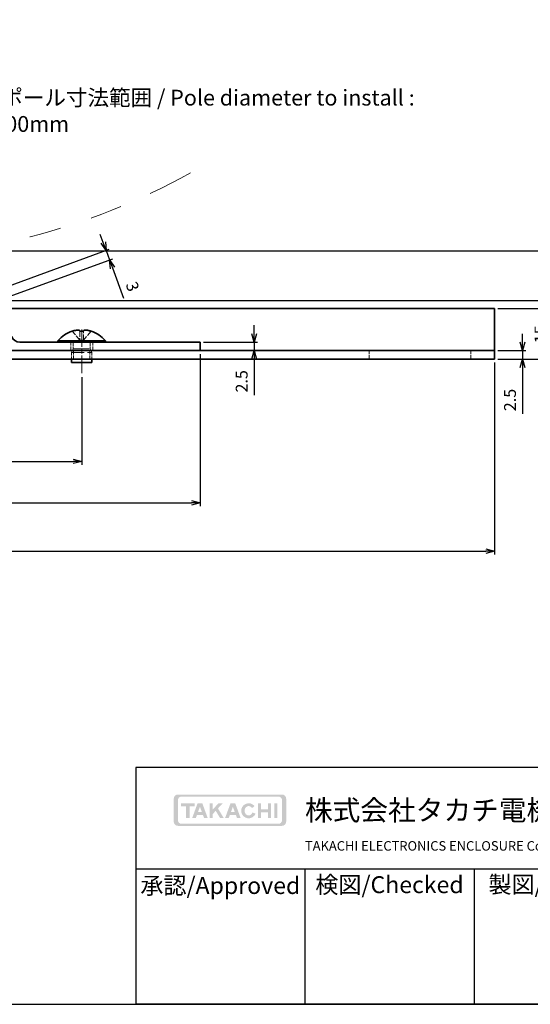
# Model space of a CAD drawing. Units: millimetres. Extents: x 0 to 806, y 0 to 560.
# Drawn here: x 386 to 537, y 0 to 291 of the extents above; entities that cross this region are included whole.
import ezdxf
from ezdxf.enums import TextEntityAlignment as Align

# ---------------------------------------------------------------- set-up
doc = ezdxf.new("R2010")
doc.units = ezdxf.units.MM
doc.header["$LTSCALE"] = 2
for name, pattern in [('CHAIN', [0.35429999999999995, 0.2362, -0.0295, 0.0591, -0.0295]), ('DASHED', [0.2067, 0.1654, -0.0413]), ('PHANTOM2', [1.25, 0.625, -0.125, 0.125, -0.125, 0.125, -0.125])]:
    doc.linetypes.add(name, pattern=pattern)
for name, color, linetype, lineweight in [('AM_5', 3, 'Continuous', 25), ('AM_6', 2, 'Continuous', 35), ('AM_8', 1, 'Continuous', 25), ('Hidden (ISO)', 7, 'DASHED', 18), ('Sketch Geometry (ISO)', 7, 'Continuous', 18), ('Visible (ISO)', 7, 'Continuous', 35)]:
    doc.layers.add(name, color=color, linetype=linetype, lineweight=lineweight)
doc.layers.add('Centerline (ISO)', color=7, linetype='Continuous', lineweight=18, true_color=0x80ffff)
doc.layers.add('RAHM2', color=1, linetype='Continuous')
doc.styles.get("Standard").update_dxf_attribs({"font": 'ISOCP.SHX', "bigfont": 'EXTFONT.SHX'})
doc.dimstyles.new('AM_ISO$0', dxfattribs={"dimtxt": 3.5, "dimasz": 2.5, "dimexe": 1, "dimexo": 1, "dimgap": 1.5, "dimtad": 1, "dimdsep": 46, "dimtxsty": 'Standard', "dimblk": 'OPEN30', "dimcen": 0, "dimclrd": 3, "dimclre": 3, "dimclrt": 2, "dimadec": 0, "dimazin": 2, "dimtp": 0.1, "dimtm": 0.1, "dimtfac": 0.71, "dimtmove": 0, "dimatfit": 3, "dimldrblk": 'OPEN30', "dimfxl": 0, "dimlwd": -1, "dimlwe": -1, "dimarcsym": 0})

# ---------------------------------------------------------------- blocks, each defined once
blk = doc.blocks.new('TK-A3')
blk.add_lwpolyline([(0, 0), (403, 0), (403, 280), (0, 280.0000000000001)], close=True)
blk = doc.blocks.new('A$C0FAF06CF')
at = {"layer": 'AM_8'}
h = blk.add_hatch(color=1, dxfattribs=at)
edge = h.paths.add_edge_path()
edge.add_line((-8.013599999999968, -2.411500000000411), (8.013600000000068, -2.411500000000414))
edge.add_arc((8.013600000000054, -1.773380000000513), 0.6381199999999012, 270, 360)
edge.add_line((8.651719999999955, -1.773380000000513), (8.651719999999969, 1.773379999999486))
edge.add_arc((8.013600000000025, 1.773379999999429), 0.638119999999958, 5.103880138248065e-12, 90.0000000000013)
edge.add_line((8.013599999999997, 2.411499999999391), (-8.013599999999997, 2.411499999999387))
edge.add_arc((-8.013600000000025, 1.773379999999436), 0.638119999999951, 89.99999999999682, 179.9999999999955)
edge.add_line((-8.651719999999983, 1.773379999999486), (-8.651719999999983, -1.773380000000506))
edge.add_arc((-8.013600000000025, -1.773380000000458), 0.638119999999951, 180.0000000000043, 270.0000000000045)
edge = h.paths.add_edge_path(flags=16)
edge.add_line((-7.471939999999961, 2.092439999999486), (7.471940000000018, 2.092439999999479))
edge.add_arc((7.471940000000046, 1.550779999999479), 0.5416600000000003, 7.958078640513122e-13, 90.00000000000148, ccw=False)
edge.add_line((8.013600000000025, 1.550779999999486), (8.013600000000025, -1.550780000000506))
edge.add_arc((7.471940000000018, -1.550780000000502), 0.5416600000000074, 270, 359.99999999999966, ccw=False)
edge.add_line((7.471940000000018, -2.092440000000506), (-7.471939999999961, -2.092440000000513))
edge.add_arc((-7.471939999999961, -1.550780000000506), 0.5416600000000074, 180, 270, ccw=False)
edge.add_line((-8.013599999999968, -1.550780000000506), (-8.013599999999968, 1.550779999999486))
edge.add_arc((-7.471939999999961, 1.550779999999486), 0.5416600000000003, 90, 180, ccw=False)
for points in [[(-5.453699999999969, 0.5935999999994923), (-5.453699999999969, 1.038799999999492), (-7.531299999999987, 1.038799999999492), (-7.531299999999987, 0.5935999999994923), (-6.759619999999984, 0.5935999999994923), (-6.759619999999984, -1.224300000000516), (-6.225379999999973, -1.224300000000516), (-6.225379999999973, 0.5935999999994923)], [(-3.146079999999984, 1.038799999999492), (-3.146079999999984, -1.224300000000516), (-2.671199999999942, -1.224300000000516), (-2.671199999999942, -0.6184186206901412), (-2.193432261217481, -0.1027759420753025), (-1.520149446800417, -1.224300000000516), (-0.9571799999999939, -1.224300000000516), (-1.851807874889658, 0.2659306476478651), (-1.135707252964409, 1.038799999999492), (-1.788279380580377, 1.038799999999492), (-2.671199999999942, 0.08588602895155795), (-2.671199999999942, 1.038799999999492)], [(4.304715008555604, 1.038799999999492), (4.304715008555604, -1.224300000000516), (4.775885008555576, -1.224300000000516), (4.775885008555576, -0.3153500000005121), (5.829525008555606, -0.3153500000005121), (5.829525008555606, -1.224300000000516), (6.300695008555579, -1.224300000000516), (6.300695008555579, 1.038799999999492), (5.829525008555606, 1.038799999999492), (5.829525008555606, 0.1298499999994878), (4.775885008555576, 0.1298499999994878), (4.775885008555576, 1.038799999999492)], [(7.28013500855559, -1.224300000000516), (7.28013500855559, 1.038799999999492), (6.805255008555605, 1.038799999999492), (6.805255008555605, -1.224300000000516)]]:
    blk.add_hatch(color=1, dxfattribs=at).paths.add_polyline_path(points)
h = blk.add_hatch(color=1, dxfattribs=at)
h.paths.add_polyline_path([(-5.264049114754044, -1.224300000000516), (-5.084217508196673, -0.7345800000005109), (-4.161102491803263, -0.7345800000005109), (-3.981270885245877, -1.224300000000516), (-3.420619999999971, -1.224300000000516), (-4.251659999999958, 1.038799999999492), (-4.993659999999977, 1.038799999999492), (-5.82469999999995, -1.224300000000516)])
h.paths.add_polyline_path([(-4.332759934426207, -0.2671200000005083), (-4.912560065573729, -0.2671200000005083), (-4.622659999999968, 0.5223399999994971)], flags=16)
h = blk.add_hatch(color=1, dxfattribs=at)
h.paths.add_polyline_path([(-0.1961891147540484, -1.224300000000516), (-0.01635750819667692, -0.7345800000005109), (0.9067575081967476, -0.7345800000005109), (1.086589114754119, -1.224300000000516), (1.647240000000011, -1.224300000000516), (0.8162000000000376, 1.038799999999492), (0.07420000000001892, 1.038799999999492), (-0.7568399999999542, -1.224300000000516)])
h.paths.add_polyline_path([(0.7351000655737892, -0.2671200000005083), (0.1552999344262673, -0.2671200000005083), (0.4452000000000282, 0.5223399999994971)], flags=16)
h = blk.add_hatch(color=1, dxfattribs=at)
edge = h.paths.add_edge_path()
edge.add_ellipse((2.878960000000006, -0.09275000000052636), major_axis=(0, 0.7271600000000495), ratio=0.8673469387754512, start_angle=304.6510247185947, end_angle=609.4109213221484)
edge.add_line((3.469375036740871, -0.3484654247793539), (3.941135008555591, -0.5527900000005097))
edge.add_arc((2.878960000000006, -0.09275000000051214), 1.157520000000027, 38.550540790803325, 336.58201840165333, ccw=False)
edge.add_line((3.784208621486187, 0.6286219454599618), (3.397792961318373, 0.3206961337928842))
blk = doc.blocks.new('TK-仕様書(和英併記)NEW')
for p, q in [((0, 35), (-193, 35)), ((-193, 35), (-193, 0)), ((-193, 19.99999999999994), (-37, 19.99999999999994)), ((-168.0000000000001, 19.99999999999994), (-168, 0)), ((-143.0000000000001, 19.99999999999994), (-143, 0)), ((0, 0), (-193, 0))]:
    blk.add_line(p, q)
at = {"xscale": 0.96, "yscale": 0.96, "zscale": 0.96}
blk.add_blockref('A$C0FAF06CF', (-179.073778946163, 28.68781725888325), dxfattribs=at)
at = {"attachment_point": 4}
for s, insert, char_height, width in [('{\\fMS Gothic|b0|i0|c128|p49;株式会社タカチ電機工業}', (-167.9945135240808, 28.68781725888325), 3, 42.88159814155517), ('{\\fArial|b0|i0|c128|p34;TAKACHI ELECTRONICS ENCLOSURE Co., LTD.}', (-167.9945135240808, 23.41115279672572), 1.4, 44.44830780058135)]:
    blk.add_mtext(s, dxfattribs=dict(at, insert=insert, char_height=char_height, width=width))
for tag, height, p in [('品名', 3.5, (-106.1561493930892, 27.24999999999994)), ('TITLE', 2.5, (-106.1561493930892, 22.24999999999994)), ('型番', 3.5, (-106.139168248561, 11.75))]:
    blk.add_attdef(tag, text='', height=height).set_placement(p, align=Align.MIDDLE_LEFT)
for tag, height, p in [('GEN-TITLE-SCA', 3, (-18.5, 14.79266317345349)), ('承認', 3.5, (-180.7195176573869, 7.729076668239944)), ('検図', 3.5, (-155.5000000000001, 7.729076668239941)), ('製図', 3.5, (-130.5000000000001, 7.729076668239941)), ('ページNO.', 3.5, (-23, 5.5)), ('総ページ数', 3.5, (-14, 5.5)), ('GEN-TITLE-DAT', 3, (-81.5, 3.5))]:
    blk.add_attdef(tag, text='', height=height).set_placement(p, align=Align.MIDDLE)
at = {"layer": 'RAHM2', "char_height": 2.5, "attachment_point": 2}
for s, insert, width in [('承認/Approved', (-180.5000000000001, 18.8010354072796), 22.21535073038012), ('検図/Checked', (-155.5, 18.92584712714763), 19.8526851587086), ('製図/Created', (-130.5, 18.95800561859733), 19.44564691649168)]:
    blk.add_mtext(s, dxfattribs=dict(at, insert=insert, width=width))
blk = doc.blocks.new('_Open30')
at = {"color": 0, "linetype": 'ByBlock', "lineweight": -2}
for p, q in [((-1, 0.26794919), (0, 0)), ((0, 0), (-1, -0.26794919)), ((0, 0), (-1, 0))]:
    blk.add_line(p, q, dxfattribs=at)
blk = doc.blocks.new('*D145')
at = {"layer": 'AM_5', "color": 3, "transparency": 16777216}
for p, q in [((534.3321917028517, 195.6874417099498), (534.3321917028517, 198.1874417099498)), ((527.0176650675417, 193.1874417099498), (535.3321917028517, 193.1874417099498)), ((534.3321917028517, 193.1874417099498), (534.3321917028517, 190.6874479599498)), ((527.0176650675417, 190.6874479599498), (535.3321917028517, 190.6874479599498)), ((534.3321917028517, 188.1874479599498), (534.3321917028517, 174.5313167001867))]:
    blk.add_line(p, q, dxfattribs=at)
at = {"layer": 'Defpoints', "color": 0, "transparency": 16777216}
for p in [(526.0176650675417, 193.1874417099498), (526.0176650675417, 190.6874479599498), (534.3321917028517, 190.6874479599498)]:
    blk.add_point(p, dxfattribs=at)
at = {"layer": 'AM_5', "color": 3, "transparency": 16777216, "xscale": 2.5, "yscale": 2.5, "zscale": 2.5}
for p, rotation in [((534.3321917028517, 193.1874417099498), 270), ((534.3321917028517, 190.6874479599498), 90)]:
    blk.add_blockref('_Open30', p, dxfattribs=dict(at, rotation=rotation))
at = {"layer": 'AM_5', "color": 2, "transparency": 16777216, "insert": (531.0818472146627, 178.5982430499801), "char_height": 3.5, "attachment_point": 5, "rotation": 90}
blk.add_mtext('2.5', dxfattribs=at)
blk = doc.blocks.new('*D146')
at = {"layer": 'AM_5', "color": 3, "transparency": 16777216}
for p, q in [((455.017842567541, 198.18743545995), (455.017842567541, 200.68743545995)), ((440.017882567541, 195.6874354599501), (456.017842567541, 195.68743545995)), ((455.017842567541, 195.68743545995), (455.017842567541, 193.18744170995)), ((440.017882567541, 193.1874417099501), (456.017842567541, 193.18744170995)), ((455.017842567541, 190.68744170995), (455.017842567541, 180.0535890103635))]:
    blk.add_line(p, q, dxfattribs=at)
at = {"layer": 'Defpoints', "color": 0, "transparency": 16777216}
for p in [(439.017882567541, 195.6874354599501), (439.017882567541, 193.1874417099501), (455.017842567541, 193.18744170995)]:
    blk.add_point(p, dxfattribs=at)
at = {"layer": 'AM_5', "color": 3, "transparency": 16777216, "xscale": 2.5, "yscale": 2.5, "zscale": 2.5}
for p, rotation in [((455.017842567541, 195.68743545995), 270), ((455.017842567541, 193.18744170995), 90)]:
    blk.add_blockref('_Open30', p, dxfattribs=dict(at, rotation=rotation))
at = {"layer": 'AM_5', "color": 2, "transparency": 16777216, "insert": (451.7674980793519, 184.1205153601569), "char_height": 3.5, "attachment_point": 5, "rotation": 90}
blk.add_mtext('2.5', dxfattribs=at)
blk = doc.blocks.new('*D149')
at = {"layer": 'AM_5', "color": 3, "transparency": 16777216}
for p, q in [((410.3844389003816, 225.1572507872734), (409.5293885420675, 227.5064823392382)), ((379.3627194220557, 211.2058238502178), (412.1791818794816, 223.1500393786342)), ((411.2394892586957, 222.8080192353086), (412.2655471235215, 219.9889484206457)), ((380.3887772868815, 208.3867530355548), (413.2052397443074, 220.3309685639713)), ((413.1205974818356, 217.6397168686809), (416.3592248546114, 208.7416612919512))]:
    blk.add_line(p, q, dxfattribs=at)
at = {"layer": 'Defpoints', "color": 0, "transparency": 16777216}
for p in [(412.2655471235215, 219.9889484206457), (378.4230268012698, 210.8638037068921), (379.4490846660956, 208.0447328922292)]:
    blk.add_point(p, dxfattribs=at)
at = {"layer": 'AM_5', "color": 3, "transparency": 16777216, "xscale": 2.5, "yscale": 2.5, "zscale": 2.5}
for p, rotation in [((411.2394892586957, 222.8080192353086), 289.9999999999986), ((412.2655471235215, 219.9889484206457), 109.9999999999987)]:
    blk.add_blockref('_Open30', p, dxfattribs=dict(at, rotation=rotation))
at = {"layer": 'AM_5', "color": 2, "transparency": 16777216, "insert": (418.6359894150045, 211.988666373387), "char_height": 3.5, "attachment_point": 5, "rotation": 289.9999999999987}
blk.add_mtext('3', dxfattribs=at)
blk = doc.blocks.new('*D151')
at = {"layer": 'AM_5', "color": 3, "transparency": 16777216}
for p, q in [((274.0182950675422, 185.3541254599497), (274.0182950675422, 159.4654138180543)), ((404.0179700675416, 185.3541254599497), (404.0179700675416, 159.4654138180543)), ((276.5182950675422, 160.4654138180543), (401.5179700675416, 160.4654138180543))]:
    blk.add_line(p, q, dxfattribs=at)
at = {"layer": 'Defpoints', "color": 0, "transparency": 16777216}
for p in [(274.0182950675422, 186.3541254599497), (404.0179700675416, 186.3541254599497), (404.0179700675416, 160.4654138180543)]:
    blk.add_point(p, dxfattribs=at)
at = {"layer": 'AM_5', "color": 3, "transparency": 16777216, "xscale": 2.5, "yscale": 2.5, "zscale": 2.5, "rotation": 180}
blk.add_blockref('_Open30', (274.0182950675422, 160.4654138180543), dxfattribs=at)
at = {"layer": 'AM_5', "color": 3, "transparency": 16777216, "xscale": 2.5, "yscale": 2.5, "zscale": 2.5}
blk.add_blockref('_Open30', (404.0179700675416, 160.4654138180543), dxfattribs=at)
at = {"layer": 'AM_5', "color": 2, "transparency": 16777216, "insert": (338.7342540348255, 163.7154138180543), "char_height": 3.5, "attachment_point": 5}
blk.add_mtext('130', dxfattribs=at)
blk = doc.blocks.new('*D152')
at = {"layer": 'AM_5', "color": 3, "transparency": 16777216}
for p, q in [((239.0183825675424, 192.1874417099498), (239.0183825675424, 147.2154783676555)), ((439.017882567541, 192.1874417099501), (439.017882567541, 147.2154783676555)), ((241.5183825675424, 148.2154783676555), (436.517882567541, 148.2154783676555))]:
    blk.add_line(p, q, dxfattribs=at)
at = {"layer": 'Defpoints', "color": 0, "transparency": 16777216}
for p in [(239.0183825675424, 193.1874417099498), (439.017882567541, 193.1874417099501), (439.017882567541, 148.2154783676555)]:
    blk.add_point(p, dxfattribs=at)
at = {"layer": 'AM_5', "color": 3, "transparency": 16777216, "xscale": 2.5, "yscale": 2.5, "zscale": 2.5, "rotation": 180}
blk.add_blockref('_Open30', (239.0183825675424, 148.2154783676555), dxfattribs=at)
at = {"layer": 'AM_5', "color": 3, "transparency": 16777216, "xscale": 2.5, "yscale": 2.5, "zscale": 2.5}
blk.add_blockref('_Open30', (439.017882567541, 148.2154783676555), dxfattribs=at)
at = {"layer": 'AM_5', "color": 2, "transparency": 16777216, "insert": (339.2788824123053, 151.4658228558444), "char_height": 3.5, "attachment_point": 5}
blk.add_mtext('200', dxfattribs=at)
blk = doc.blocks.new('*D157')
at = {"layer": 'AM_5', "color": 3, "transparency": 16777216}
for p, q in [((527.0176650675417, 205.6874104599498), (544.3193811229735, 205.6874104599498)), ((543.3193811229735, 193.1874479599498), (543.3193811229735, 203.1874104599498)), ((527.0176650675417, 190.6874479599498), (544.3193811229735, 190.6874479599498))]:
    blk.add_line(p, q, dxfattribs=at)
at = {"layer": 'Defpoints', "color": 0, "transparency": 16777216}
for p in [(526.0176650675417, 205.6874104599498), (543.3193811229735, 205.6874104599498), (526.0176650675417, 190.6874479599498)]:
    blk.add_point(p, dxfattribs=at)
at = {"layer": 'AM_5', "color": 3, "transparency": 16777216, "xscale": 2.5, "yscale": 2.5, "zscale": 2.5}
for p, rotation in [((543.3193811229735, 205.6874104599498), 90), ((543.3193811229735, 190.6874479599498), 270)]:
    blk.add_blockref('_Open30', p, dxfattribs=dict(at, rotation=rotation))
at = {"layer": 'AM_5', "color": 2, "transparency": 16777216, "insert": (540.0693811229735, 198.0067346813418), "char_height": 3.5, "attachment_point": 5, "rotation": 90}
blk.add_mtext('15', dxfattribs=at)
blk = doc.blocks.new('*D158')
at = {"layer": 'AM_5', "color": 3, "transparency": 16777216}
for p, q in [((380.4490846660956, 208.0447328922291), (553.8863803216184, 208.0447328922291)), ((552.8863803216184, 193.1874479599498), (552.8863803216184, 205.5447328922291)), ((527.0176650675417, 190.6874479599498), (553.8863803216184, 190.6874479599498))]:
    blk.add_line(p, q, dxfattribs=at)
at = {"layer": 'Defpoints', "color": 0, "transparency": 16777216}
for p in [(379.4490846660956, 208.0447328922291), (552.8863803216184, 208.0447328922291), (526.0176650675417, 190.6874479599498)]:
    blk.add_point(p, dxfattribs=at)
at = {"layer": 'AM_5', "color": 3, "transparency": 16777216, "xscale": 2.5, "yscale": 2.5, "zscale": 2.5}
for p, rotation in [((552.8863803216184, 208.0447328922291), 90), ((552.8863803216184, 190.6874479599498), 270)]:
    blk.add_blockref('_Open30', p, dxfattribs=dict(at, rotation=rotation))
at = {"layer": 'AM_5', "color": 2, "transparency": 16777216, "insert": (549.6363803216184, 199.0209813946727), "char_height": 3.5, "attachment_point": 5, "rotation": 90}
blk.add_mtext('17.4', dxfattribs=at)
blk = doc.blocks.new('*D159')
at = {"layer": 'AM_5', "color": 3, "transparency": 16777216}
for p, q in [((369.8680579425413, 222.6873679599498), (563.5986765974096, 222.6873679599498)), ((562.5986765974096, 193.1874479599498), (562.5986765974096, 220.1873679599498)), ((527.0176650675417, 190.6874479599498), (563.5986765974096, 190.6874479599498))]:
    blk.add_line(p, q, dxfattribs=at)
at = {"layer": 'Defpoints', "color": 0, "transparency": 16777216}
for p in [(368.8680579425413, 222.6873679599498), (562.5986765974096, 222.6873679599498), (526.0176650675417, 190.6874479599498)]:
    blk.add_point(p, dxfattribs=at)
at = {"layer": 'AM_5', "color": 3, "transparency": 16777216, "xscale": 2.5, "yscale": 2.5, "zscale": 2.5}
for p, rotation in [((562.5986765974096, 222.6873679599498), 90), ((562.5986765974096, 190.6874479599498), 270)]:
    blk.add_blockref('_Open30', p, dxfattribs=dict(at, rotation=rotation))
at = {"layer": 'AM_5', "color": 2, "transparency": 16777216, "insert": (559.3483321092207, 206.1204158450103), "char_height": 3.5, "attachment_point": 5, "rotation": 90}
blk.add_mtext('32', dxfattribs=at)
blk = doc.blocks.new('*D165')
at = {"layer": 'AM_5', "color": 3, "transparency": 16777216}
for p, q in [((152.0186000675415, 189.6874479599498), (152.0186000675415, 132.9071907732546)), ((526.0176650675417, 189.6874479599498), (526.0176650675417, 132.9071907732546)), ((154.5186000675415, 133.9071907732546), (523.5176650675417, 133.9071907732546))]:
    blk.add_line(p, q, dxfattribs=at)
at = {"layer": 'Defpoints', "color": 0, "transparency": 16777216}
for p in [(152.0186000675415, 190.6874479599498), (526.0176650675417, 190.6874479599498), (526.0176650675417, 133.9071907732546)]:
    blk.add_point(p, dxfattribs=at)
at = {"layer": 'AM_5', "color": 3, "transparency": 16777216, "xscale": 2.5, "yscale": 2.5, "zscale": 2.5, "rotation": 180}
blk.add_blockref('_Open30', (152.0186000675415, 133.9071907732546), dxfattribs=at)
at = {"layer": 'AM_5', "color": 3, "transparency": 16777216, "xscale": 2.5, "yscale": 2.5, "zscale": 2.5}
blk.add_blockref('_Open30', (526.0176650675417, 133.9071907732546), dxfattribs=at)
at = {"layer": 'AM_5', "color": 2, "transparency": 16777216, "insert": (339.0181325675416, 137.1571907732546), "char_height": 3.5, "attachment_point": 5}
blk.add_mtext('374', dxfattribs=at)

msp = doc.modelspace()

# ---------------------------------------------------------------- linework, layer by layer
at = {"layer": 'Centerline (ISO)', "linetype": 'CHAIN', "ltscale": 10.901930809021}
msp.add_line((404.0179700675416, 199.4353961274006), (404.0179700675416, 186.3541254599497), dxfattribs=at)
at = {"layer": 'Hidden (ISO)', "ltscale": 4.942882537841797}
for p, q in [((403.491970448939, 196.3052762818002), (401.2489124319696, 198.9399793493516)), ((403.4929713800414, 198.9399793493516), (403.4929713800414, 196.3052762818002)), ((404.5429687550412, 196.3052762818002), (404.5429687550415, 198.9399793493516)), ((406.7870277031133, 198.9399793493516), (404.5439696861439, 196.3052762818002))]:
    msp.add_line(p, q, dxfattribs=at)
at = {"layer": 'Hidden (ISO)', "ltscale": 3.571206092834473}
for p, q in [((400.7679781925413, 193.1874417099496), (400.7679781925413, 195.6874354599496)), ((407.2679619425413, 193.1874417099497), (407.2679619425413, 195.6874354599497)), ((401.5594762137912, 193.1874417099498), (401.5594762137912, 190.6874479599497)), ((406.4764639212913, 193.1874417099498), (406.4764639212913, 190.6874479599497)), ((489.0177575675416, 190.6874479599498), (489.0177575675416, 193.1874417099498)), ((519.0176825675416, 190.6874479599498), (519.0176825675416, 193.1874417099498))]:
    msp.add_line(p, q, dxfattribs=at)
at = {"layer": 'Hidden (ISO)', "ltscale": 2.49981427192688}
for p, q in [((401.5179763175416, 195.4374360849498), (401.5179763175416, 193.6874404599497)), ((406.5179638175416, 195.4374360849498), (406.5179638175416, 193.6874404599497))]:
    msp.add_line(p, q, dxfattribs=at)
at = {"layer": 'Hidden (ISO)', "ltscale": 0.0006692538736388087}
for p, q in [((403.4926784641355, 196.3044446448916), (403.4929713800414, 196.3041005849497)), ((404.5432616709475, 196.3044446448916), (404.5429687550412, 196.3041005849497))]:
    msp.add_line(p, q, dxfattribs=at)
at = {"layer": 'Hidden (ISO)', "ltscale": 1.499848604202271}
msp.add_line((404.5429687550412, 196.3041005849497), (403.4929713800414, 196.3041005849497), dxfattribs=at)
at = {"layer": 'Hidden (ISO)', "ltscale": 1.597036600112915}
for p, q in [((401.5179763175416, 193.6874404599498), (401.0179775675416, 192.6874429599497)), ((406.5179638175416, 193.6874404599497), (407.0179625675416, 192.6874429599497))]:
    msp.add_line(p, q, dxfattribs=at)
at = {"layer": 'Hidden (ISO)', "ltscale": 11.39910221099854}
msp.add_line((401.0179775675413, 192.6874429599497), (407.0179625675416, 192.6874429599497), dxfattribs=at)
at = {"layer": 'Hidden (ISO)', "ltscale": 2.856944799423218}
for p, q in [((401.0179775675413, 192.6874429599497), (401.0179775675413, 190.6874479599498)), ((407.0179625675413, 192.6874429599497), (407.0179625675413, 190.6874479599498))]:
    msp.add_line(p, q, dxfattribs=at)
at = {"layer": 'Hidden (ISO)', "ltscale": 14.24887847900391}
msp.add_line((401.5179763175416, 193.6874404599497), (406.5179638175416, 193.6874404599497), dxfattribs=at)
at = {"layer": 'Hidden (ISO)', "ltscale": 0.5608794689178467}
for centre, start, end in [((401.2679769425416, 195.4374360849498), 0, 90), ((406.7679631925416, 195.4374360849498), 90, 180)]:
    msp.add_arc(centre, 0.249999375, start, end, dxfattribs=at)
at = {"layer": 'Hidden (ISO)', "ltscale": 0.001536884461529553}
for points, knots in [([(403.491970448939, 196.3052762818002), (403.4921570625868, 196.305057084817), (403.492339665622, 196.3048425987121), (403.492512535696, 196.3046395449747), (403.4925268312318, 196.3046227533928), (403.4925687344397, 196.3045735337516), (403.4925960141051, 196.3045414909703), (403.492641571005, 196.304487979691), (403.4926602312479, 196.3044660612991), (403.4926784641356, 196.3044446448916)], [0, 0, 0, 0, 8.63626926804155e-05, 8.63626926804155e-05, 9.421286943886244e-05, 9.421286943886244e-05, 0.0001095940322992406, 0.0001095940322992406, 0.0001205786388051776, 0.0001205786388051776, 0.0001205786388051776, 0.0001205786388051776]), ([(404.5429687550412, 196.3052762818002), (404.5429687550412, 196.305057084817), (404.5430206636235, 196.3048425987121), (404.5431277499509, 196.3046395449747), (404.543137112058, 196.3046227533927), (404.5431661417197, 196.3045735337516), (404.5431871195078, 196.3045414909703), (404.5432261999988, 196.304487979691), (404.5432434438912, 196.3044660612991), (404.5432616709476, 196.3044446448916)], [0, 0, 0, 0, 8.636269267794928e-05, 8.636269267794928e-05, 9.42128694362726e-05, 9.42128694362726e-05, 0.0001095940322978123, 0.0001095940322978123, 0.0001205786388041994, 0.0001205786388041994, 0.0001205786388041994, 0.0001205786388041994])]:
    msp.add_open_spline(points, degree=3, knots=knots, dxfattribs=at)
at = {"layer": 'Hidden (ISO)', "ltscale": 0.001536898780614138}
for points, knots in [([(403.4926784641356, 196.3044446448916), (403.4926872192545, 196.3044549319725), (403.4926957443591, 196.3044653311679), (403.4927279377799, 196.3045060563378), (403.4927500123362, 196.3045371755406), (403.4927912387448, 196.3046015445337), (403.4928103436586, 196.304634921292), (403.4928453949104, 196.3047032429734), (403.4928613204727, 196.304738293943), (403.4928898841518, 196.3048093785467), (403.4929025273609, 196.3048454983751), (403.4929190276921, 196.3049000426552), (403.492924120553, 196.3049182953448), (403.492933487714, 196.304954840374), (403.4929377672251, 196.3049731406521), (403.4929455210892, 196.3050097128156), (403.4929490020111, 196.3050279919183), (403.4929551772079, 196.3050644572437), (403.4929578793053, 196.3050826501072), (403.4929613697802, 196.3051099026405), (403.4929624364772, 196.305118945624), (403.4929643833161, 196.3051369868802), (403.4929652646446, 196.3051459859085), (403.4929668443077, 196.3051639323883), (403.4929675438893, 196.3051728805773), (403.4929684605112, 196.3051862836778), (403.4929687433552, 196.3051907364219), (403.4929692648855, 196.3051996266726), (403.4929695037382, 196.305204064269), (403.4929699377898, 196.3052129234521), (403.4929701331578, 196.3052173451279), (403.4929704807531, 196.3052261717175), (403.4929706331531, 196.30523057672), (403.4929711749341, 196.3052487457969), (403.4929713800414, 196.3052625144942), (403.4929713800414, 196.3052762818002)], [8.767266344541366e-05, 8.767266344541366e-05, 8.767266344541366e-05, 8.767266344541366e-05, 9.249370973758817e-05, 9.249370973758817e-05, 0.00010637833765271, 0.00010637833765271, 0.000120673194459607, 0.000120673194459607, 0.0001352374558610939, 0.0001352374558610939, 0.0001499186878883745, 0.0001499186878883745, 0.0001572566005866093, 0.0001572566005866093, 0.0001645663579941898, 0.0001645663579941898, 0.0001718298945837476, 0.0001718298945837476, 0.0001790300622568155, 0.0001790300622568155, 0.0001826014837052302, 0.0001826014837052302, 0.000186151130797658, 0.000186151130797658, 0.0001896771881564585, 0.0001896771881564585, 0.0001914308449211559, 0.0001914308449211559, 0.0001931779610416622, 0.0001931779610416622, 0.0001949183333081988, 0.0001949183333081988, 0.0001966517639892172, 0.0001966517639892172, 0.0002020676059085248, 0.0002020676059085248, 0.0002020676059085248, 0.0002020676059085248]), ([(404.5432616709476, 196.3044446448916), (404.5432704288675, 196.3044549319725), (404.5432792822269, 196.3044653311679), (404.5433139536556, 196.3045060563378), (404.5433404470309, 196.3045371755406), (404.5433952476602, 196.3046015445337), (404.5434236630085, 196.304634921292), (404.5434818287642, 196.3047032429734), (404.5435116694548, 196.304738293943), (404.5435721874281, 196.3048093785467), (404.5436029380929, 196.3048454983751), (404.5436493744392, 196.3049000426552), (404.5436649138913, 196.3049182953448), (404.5436960265513, 196.304954840374), (404.5437116065177, 196.3049731406521), (404.5437427422785, 196.3050097128156), (404.5437583042172, 196.3050279919183), (404.5437893490216, 196.3050644572437), (404.5438048375402, 196.3050826501072), (404.5438280390213, 196.3051099026405), (404.5438357377777, 196.305118945624), (404.5438510972255, 196.3051369868802), (404.5438587585602, 196.3051459859085), (404.5438740373203, 196.3051639323883), (404.5438816553728, 196.3051728805773), (404.5438930661207, 196.3051862836778), (404.5438968569705, 196.3051907364218), (404.5439044256972, 196.3051996266726), (404.5439082036511, 196.305204064269), (404.5439157459285, 196.3052129234521), (404.5439195103282, 196.3052173451279), (404.5439270248574, 196.3052261717175), (404.5439307750621, 196.30523057672), (404.5439462433302, 196.3052487457969), (404.5439579653291, 196.3052625144942), (404.5439696861439, 196.3052762818002)], [8.767266339464686e-05, 8.767266339464686e-05, 8.767266339464686e-05, 8.767266339464686e-05, 9.249370967973197e-05, 9.249370967973197e-05, 0.0001063783375729736, 0.0001063783375729736, 0.0001206731943580745, 0.0001206731943580745, 0.0001352374557398668, 0.0001352374557398668, 0.0001499186877428386, 0.0001499186877428386, 0.0001572566004316504, 0.0001572566004316504, 0.0001645663578325334, 0.0001645663578325334, 0.0001718298944128895, 0.0001718298944128895, 0.0001790300620784329, 0.0001790300620784329, 0.0001826014835253456, 0.0001826014835253456, 0.0001861511306226304, 0.0001861511306226304, 0.0001896771879842139, 0.0001896771879842139, 0.0001914308447452877, 0.0001914308447452877, 0.0001931779608627014, 0.0001931779608627014, 0.0001949183331406457, 0.0001949183331406457, 0.0001966517638325578, 0.0001966517638325578, 0.0002020676057499564, 0.0002020676057499564, 0.0002020676057499564, 0.0002020676057499564])]:
    msp.add_open_spline(points, degree=3, knots=knots, dxfattribs=at)
at = {"layer": 'Sketch Geometry (ISO)', "color": 4, "linetype": 'PHANTOM2', "lineweight": 18, "ltscale": 37.90241241455078}
msp.add_arc((339.0181325675416, 420.5489618891144), 199.9995, 240.9433470584005, 299.0566529415994, dxfattribs=at)
at = {"layer": 'Visible (ISO)'}
for p, q in [((380.3070798640136, 205.6874104599498), (526.0176650675417, 205.6874104599498)), ((526.0176650675417, 193.6874404599498), (526.0176650675417, 205.6874104599498)), ((401.2382664946657, 198.9524841011053), (401.2489124319696, 198.9399793493516)), ((403.4929713800414, 199.0074304791432), (403.4929713800414, 198.9399793493516)), ((404.5429687550415, 198.9399793493516), (404.5429687550415, 199.0074304791432)), ((406.7870277031133, 198.9399793493516), (406.7976736404169, 198.9524841011053)), ((385.6972875766469, 195.6874354599499), (437.0178875675413, 195.68743545995)), ((397.0179875675416, 196.1020711274006), (411.0179525675413, 196.1020711274006)), ((397.0179875675416, 196.1020711274006), (397.0179875675416, 195.6874354599497)), ((411.0179525675413, 196.1020711274006), (411.0179525675413, 195.6874354599497)), ((437.0178875675413, 195.68743545995), (439.017882567541, 195.68743545995)), ((439.017882567541, 193.1874417099501), (439.017882567541, 195.6874354599501)), ((154.0185950675415, 193.1874417099498), (524.0176700675415, 193.1874417099498)), ((385.6972875766469, 193.18744170995), (437.0178875675413, 193.1874417099501)), ((524.0176700675415, 193.1874417099498), (526.0176650675417, 193.1874417099498)), ((526.0176650675417, 193.1874417099498), (526.0176650675417, 193.6874404599498)), ((526.0176650675417, 190.6874479599498), (526.0176650675417, 193.1874417099498)), ((154.0185950675415, 190.6874479599498), (524.0176700675415, 190.6874479599498)), ((401.0179775675413, 190.6874479599498), (401.0179775675413, 189.6874504599497)), ((401.0179775675413, 189.6874504599497), (407.0179625675416, 189.6874504599497)), ((407.0179625675413, 190.6874479599498), (407.0179625675413, 189.6874504599497)), ((526.0176650675417, 190.6874479599498), (524.0176700675415, 190.6874479599498))]:
    msp.add_line(p, q, dxfattribs=at)
for centre, radius, start, end in [((404.0179700675416, 190.2874489599497), 9.099977249999998, 107.7860028883444, 140.2848627681697), ((404.0179700675419, 190.2874489599481), 9.084820434586018, 106.2927451450657, 107.7461607543784), ((404.0179700675416, 190.2874489599509), 9.084820434583127, 72.25383924562166, 73.70725485493433), ((404.0179700675416, 190.2874489599497), 9.099977249999998, 39.71513723183025, 72.2139971116556), ((385.6972875766469, 198.1874292099499), 2.499993750000039, 200.0000000000014, 270)]:
    msp.add_arc(centre, radius, start, end, dxfattribs=at)
msp.add_ellipse((404.0179700675416, 192.556643922205), major_axis=(-8.399759745877935, -5.935052414807183e-14), ratio=0.7614313233231423, start_param=4.649846583990671, end_param=4.774931376778686, dxfattribs=at)
for points, knots in [([(401.4692675282631, 199.0074304792172), (401.6978660151095, 199.07424593549), (401.9406162952425, 199.1323078481689), (402.4167164511655, 199.2163852633478), (402.6407363523127, 199.2402567259496), (403.0187016807399, 199.246941331805), (403.1714232579575, 199.2311362392102), (403.3542548121644, 199.17610373118), (403.4085689729952, 199.1477938165719), (403.4758321755513, 199.0826926107277), (403.4929713800414, 199.04706895326), (403.4929713800414, 199.0074304792172)], [0, 0, 0, 0, 0.07144905268435324, 0.07144905268435324, 0.1443816794723802, 0.1443816794723802, 0.2148104232130388, 0.2148104232130388, 0.259117724888934, 0.259117724888934, 0.2983286462408368, 0.2983286462408368, 0.2983286462408368, 0.2983286462408368]), ([(404.5429687550415, 199.0074304792172), (404.5429687550415, 199.07424593549), (404.5916333711496, 199.1323078481689), (404.7853603087534, 199.2163852633478), (404.9288611949116, 199.2402567259496), (405.2842715023683, 199.246941331805), (405.4904196310171, 199.2311362392102), (405.8582127941453, 199.17610373118), (406.0074540758582, 199.1477938165719), (406.2937919268201, 199.0826926107276), (406.4310558544611, 199.0470689532599), (406.5666726068195, 199.0074304792172)], [0, 0, 0, 0, 0.0714490526843497, 0.0714490526843497, 0.144381679472369, 0.144381679472369, 0.2148104232130207, 0.2148104232130207, 0.2591177248889127, 0.2591177248889127, 0.2983286462408131, 0.2983286462408131, 0.2983286462408131, 0.2983286462408131])]:
    msp.add_open_spline(points, degree=3, knots=knots, dxfattribs=at)

# ---------------------------------------------------------------- block references
at = {"lineweight": 0, "xscale": 2, "yscale": 2, "zscale": 2}
for name, p in [('TK-A3', (0, 0)), ('TK-仕様書(和英併記)NEW', (806, 0))]:
    msp.add_blockref(name, p, dxfattribs=at)

# ---------------------------------------------------------------- texts
at = {"layer": 'AM_6', "color": 2, "insert": (354.8067624752149, 270.2929492411249), "char_height": 4.666655, "attachment_point": 1}
msp.add_mtext_dynamic_manual_height_columns('取り付けポール寸法範囲 / Pole diameter to install : φ60～φ400mm', width=188.2540257596374, gutter_width=17.5, heights=[0], dxfattribs=at)

# ---------------------------------------------------------------- dimensions: what is measured, and where the dimension line sits
at = {"layer": 'AM_5'}
for base, p1, p2, angle, text, picture, middle, dimtype in [((412.2655471235215, 219.9889484206457), (378.4230268012699, 210.8638037068922), (379.4490846660957, 208.0447328922292), 289.99999999999835, '3', '*D149', (415.5819883974502, 210.8771009075787), 161), ((562.5986765974096, 222.6873679599498), (526.0176650675417, 190.6874479599498), (368.8680579425413, 222.6873679599498), 90, '32', '*D159', (562.5986765974096, 206.1204158450103), 160), ((552.8863803216184, 208.0447328922291), (526.0176650675417, 190.6874479599498), (379.4490846660956, 208.0447328922291), 90, '17.4', '*D158', (552.8863803216184, 199.0209813946727), 160), ((543.3193811229735, 205.6874104599498), (526.0176650675417, 190.6874479599498), (526.0176650675417, 205.6874104599498), 90, '15', '*D157', (543.3193811229735, 198.0067346813418), 160), ((534.3321917028517, 190.6874479599498), (526.0176650675417, 193.1874417099498), (526.0176650675417, 190.6874479599498), 90, '2.5', '*D145', (534.3321917028517, 178.5982430499801), 160)]:
    dim = msp.add_linear_dim(base=base, p1=p1, p2=p2, angle=angle, text=text, dimstyle='AM_ISO$0', dxfattribs=at)
    dim.commit()
    dim.dimension.update_dxf_attribs({"geometry": picture, "text_midpoint": middle, "dimtype": dimtype})
dim = msp.add_linear_dim(base=(455.017842567541, 193.18744170995), p1=(439.017882567541, 195.6874354599501), p2=(439.017882567541, 193.1874417099501), angle=90, text='2.5', dimstyle='AM_ISO$0', dxfattribs=at)
dim.commit()
dim.dimension.update_dxf_attribs({"geometry": '*D146', "text_midpoint": (451.7674980793519, 184.1205153601569)})
for base, p1, p2, text, picture, middle in [((439.017882567541, 148.2154783676555), (239.0183825675424, 193.1874417099498), (439.017882567541, 193.1874417099501), '200', '*D152', (339.2788824123053, 148.2154783676555)), ((404.0179700675416, 160.4654138180543), (274.0182950675422, 186.3541254599497), (404.0179700675416, 186.3541254599497), '130', '*D151', (338.7342540348255, 160.4654138180543))]:
    dim = msp.add_linear_dim(base=base, p1=p1, p2=p2, text=text, dimstyle='AM_ISO$0', dxfattribs=at)
    dim.commit()
    dim.dimension.update_dxf_attribs({"geometry": picture, "text_midpoint": middle, "dimtype": 160})
dim = msp.add_linear_dim(base=(526.0176650675417, 133.9071907732546), p1=(152.0186000675415, 190.6874479599498), p2=(526.0176650675417, 190.6874479599498), text='374', dimstyle='AM_ISO$0', dxfattribs=at)
dim.commit()
dim.dimension.update_dxf_attribs({"geometry": '*D165', "text_midpoint": (339.0181325675416, 137.1571907732546)})

doc.saveas('drawing.dxf')
